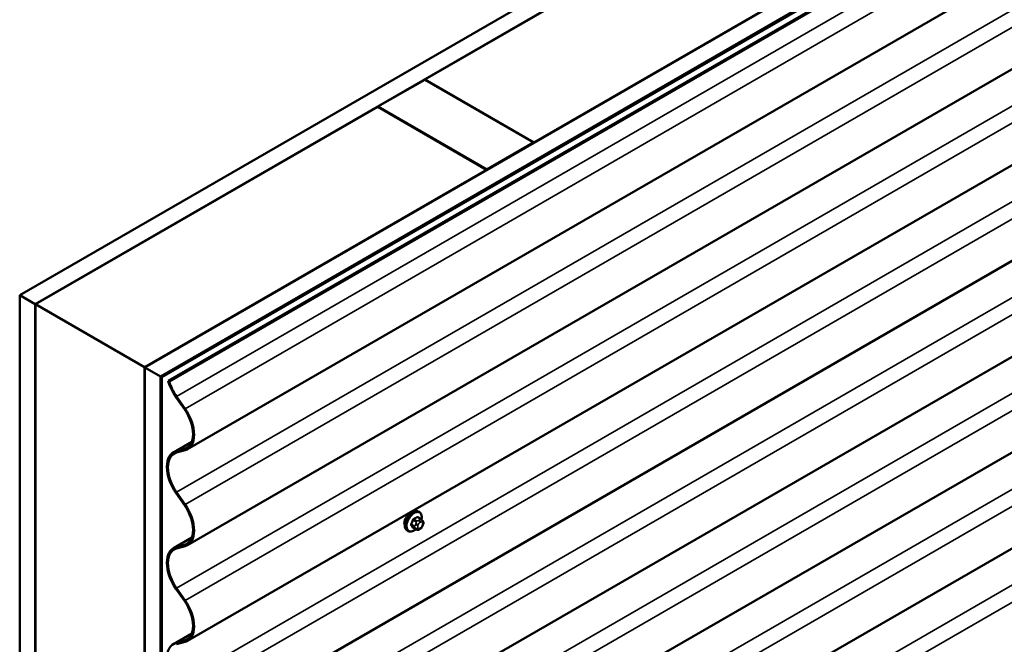
# Model space of a CAD drawing. Units: inches. Extents: x 0.6 to 33.5, y 0.6 to 21.4.
# Drawn here: x 22.4 to 24.7, y 17.1 to 18.5 of the extents above; entities that cross this region are included whole.
import ezdxf

# ---------------------------------------------------------------- set-up
doc = ezdxf.new("R2010")
doc.units = ezdxf.units.IN
doc.header["$LTSCALE"] = 2
doc.header["$MEASUREMENT"] = 0
doc.layers.add('Visible (ANSI)', color=7, linetype='Continuous', lineweight=50)
doc.layers.add('Visible Narrow (ANSI)', color=7, linetype='Continuous', lineweight=35)

msp = doc.modelspace()

# ---------------------------------------------------------------- linework, layer by layer
at = {"layer": 'Visible (ANSI)'}
for p, q in [((22.42482, 17.84754), (26.98707, 20.48156)), ((26.98707, 20.44074), (22.46017, 17.82713)), ((22.70908, 17.68343), (26.98707, 20.15333)), ((26.98707, 20.1125), (22.74443, 17.66301)), ((26.98142, 20.10842), (22.74514, 17.66261)), ((22.74797, 17.66097), (26.98424, 20.10679)), ((22.76235, 17.65267), (26.72427, 19.94008)), ((26.72669, 19.93868), (22.76477, 17.65127)), ((26.69943, 19.74542), (22.80609, 17.4976)), ((26.69943, 19.52766), (22.80609, 17.27984)), ((26.69943, 19.3099), (22.80609, 17.06208)), ((26.69943, 19.09214), (22.80609, 16.84432)), ((23.34547, 18.33744), (24.36936, 18.92858)), ((26.69943, 18.87438), (22.80609, 16.62656)), ((24.61685, 18.7857), (23.59296, 18.19455)), ((26.69943, 18.65662), (22.80609, 16.4088)), ((26.69943, 18.43886), (22.80609, 16.19104)), ((23.2387, 18.27579), (23.34477, 18.33703)), ((23.34477, 18.33703), (23.59225, 18.19414)), ((23.59296, 18.19455), (23.34547, 18.33744)), ((23.34547, 18.33662), (23.34547, 18.33744)), ((22.46088, 17.82672), (23.23799, 18.27539)), ((23.23799, 18.27539), (23.48548, 18.1325)), ((23.48619, 18.13291), (23.2387, 18.27579)), ((23.2387, 18.27498), (23.2387, 18.27579)), ((23.59225, 18.19414), (23.48619, 18.13291)), ((23.59225, 18.19333), (23.59225, 18.19414)), ((23.59296, 18.19374), (23.59296, 18.19455)), ((23.48548, 18.1325), (22.70837, 17.68383)), ((23.48548, 18.13168), (23.48548, 18.1325)), ((23.48619, 18.13209), (23.48619, 18.13291)), ((22.42482, 12.94856), (22.42482, 17.84754)), ((22.46017, 17.82713), (22.42482, 17.84754)), ((22.46017, 12.92815), (22.46017, 17.82713)), ((22.46088, 17.82672), (22.70837, 17.68383)), ((22.46088, 12.92774), (22.46088, 17.82672)), ((22.70837, 17.68383), (22.70837, 12.78485)), ((22.70908, 12.78445), (22.70908, 17.68343)), ((22.74443, 17.66301), (22.70908, 17.68343)), ((22.74443, 12.76403), (22.74443, 17.66301)), ((22.74514, 12.76363), (22.74514, 17.66261)), ((22.74514, 17.66261), (22.74797, 17.66097)), ((22.74797, 17.66097), (22.74797, 12.76199)), ((22.76235, 17.65267), (22.76477, 17.65127)), ((22.79908, 17.58827), (22.77968, 17.61608)), ((22.78103, 17.6174), (22.80043, 17.58959)), ((22.77402, 17.49032), (22.81584, 17.51446)), ((22.77968, 17.49269), (22.79908, 17.4981)), ((22.80043, 17.49523), (22.78103, 17.48981)), ((22.79908, 17.37051), (22.77968, 17.39833)), ((22.78103, 17.39965), (22.80043, 17.37183)), ((23.33232, 17.35502), (23.3302, 17.35625)), ((23.33583, 17.33906), (23.32901, 17.34299)), ((23.33961, 17.33529), (23.34043, 17.33413)), ((23.30732, 17.31172), (23.3052, 17.31295)), ((23.32556, 17.31513), (23.31875, 17.31907)), ((23.33472, 17.31695), (23.3331, 17.31601)), ((23.34088, 17.32556), (23.34007, 17.32347)), ((22.77402, 17.27256), (22.81584, 17.2967)), ((22.77968, 17.27493), (22.79908, 17.28034)), ((22.80043, 17.27747), (22.78103, 17.27205)), ((22.79908, 17.15275), (22.77968, 17.18057)), ((22.78103, 17.18189), (22.80043, 17.15407)), ((22.77402, 17.0548), (22.81584, 17.07894)), ((22.77968, 17.05717), (22.79908, 17.06259)), ((22.80043, 17.05971), (22.78103, 17.05429))]:
    msp.add_line(p, q, dxfattribs=at)
for centre, major_axis, start_param, end_param in [((22.81, 17.64576), (-0.03598, 0.06231), 1.1437379, 1.7179072), ((22.81, 17.64576), (0.03438, -0.05954), 4.3028204, 4.8594999), ((22.77011, 17.55991), (0.03437, -0.05954), 6.1360744, 8.0010925), ((22.77011, 17.55991), (0.03597, -0.06231), 6.1360744, 8.0010925), ((22.81, 17.428), (-0.03598, 0.06231), 6.1360744, 8.0010925), ((22.81, 17.428), (-0.03438, 0.05954), 6.1360744, 8.0010925), ((22.77011, 17.34215), (0.03437, -0.05954), 6.1360744, 8.0010925), ((22.77011, 17.34215), (0.03597, -0.06231), 6.1360744, 8.0010925), ((22.81, 17.21025), (-0.03598, 0.06231), 6.1360744, 8.0010925), ((22.81, 17.21025), (-0.03438, 0.05954), 6.1360744, 8.0010925), ((22.77011, 17.12439), (0.03437, -0.05954), 6.1360744, 8.0010925), ((22.77011, 17.12439), (0.03597, -0.06231), 6.1360744, 8.0010925), ((22.81, 16.99249), (-0.03598, 0.06231), 6.1360744, 8.0010925)]:
    msp.add_ellipse(centre, major_axis=major_axis, ratio=0.5773503, start_param=start_param, end_param=end_param, dxfattribs=at)
for points, knots in [([(23.3052, 17.31295), (23.30386, 17.31372), (23.30271, 17.31482), (23.30087, 17.31758), (23.30021, 17.31927), (23.29941, 17.32315), (23.29933, 17.32537), (23.29979, 17.33007), (23.30034, 17.33255), (23.30201, 17.33746), (23.30312, 17.3399), (23.30578, 17.34452), (23.30733, 17.3467), (23.31073, 17.35059), (23.31258, 17.3523), (23.31644, 17.35508), (23.31844, 17.35615), (23.32241, 17.35747), (23.32437, 17.35773), (23.32765, 17.35737), (23.329, 17.35694), (23.3302, 17.35625)], [3.9269908, 3.9269908, 3.9269908, 3.9269908, 4.2046128, 4.2046128, 4.5036441, 4.5036441, 4.8315412, 4.8315412, 5.1651532, 5.1651532, 5.4966606, 5.4966606, 5.8271051, 5.8271051, 6.1585924, 6.1585924, 6.4921873, 6.4921873, 6.8200709, 6.8200709, 7.0685835, 7.0685835, 7.0685835, 7.0685835]), ([(23.30998, 17.34968), (23.30944, 17.34925), (23.30889, 17.34879), (23.30653, 17.34668), (23.30478, 17.34478), (23.30196, 17.34097), (23.30068, 17.33879), (23.29976, 17.33642), (23.29969, 17.33624), (23.29962, 17.33606)], [0.12751075, 0.12751075, 0.12751075, 0.12751075, 0.18139404, 0.18139404, 0.36278809, 0.36278809, 0.54414384, 0.54414384, 0.55917008, 0.55917008, 0.55917008, 0.55917008]), ([(23.33232, 17.35502), (23.33366, 17.35425), (23.33481, 17.35315), (23.33665, 17.35039), (23.33731, 17.3487), (23.33811, 17.34482), (23.33819, 17.3426), (23.33788, 17.33944), (23.33776, 17.33859), (23.3376, 17.33774)], [0.7853982, 0.7853982, 0.7853982, 0.7853982, 1.0630201, 1.0630201, 1.3620515, 1.3620515, 1.6899486, 1.6899486, 1.8071662, 1.8071662, 1.8071662, 1.8071662]), ([(23.33583, 17.33906), (23.33605, 17.33893), (23.33628, 17.33879), (23.33669, 17.3385), (23.33688, 17.33836), (23.33721, 17.33809), (23.33736, 17.33796), (23.33767, 17.33767), (23.33783, 17.33751), (23.3381, 17.33722), (23.33822, 17.33709), (23.33852, 17.33673), (23.3387, 17.33651), (23.33915, 17.33594), (23.33939, 17.33561), (23.33961, 17.33529)], [0, 0, 0, 0, 0.02253627, 0.02253627, 0.04087028, 0.04087028, 0.05538828, 0.05538828, 0.07330019, 0.07330019, 0.08915654, 0.08915654, 0.1176097, 0.1176097, 0.16280179, 0.16280179, 0.16280179, 0.16280179]), ([(23.34043, 17.33413), (23.34066, 17.3338), (23.34089, 17.33346), (23.34129, 17.33282), (23.34146, 17.33254), (23.34171, 17.33204), (23.3418, 17.33186), (23.34194, 17.3315), (23.342, 17.33134), (23.34212, 17.33084), (23.34216, 17.33048), (23.34213, 17.32979), (23.34208, 17.32944), (23.34188, 17.32848), (23.3417, 17.32788), (23.34132, 17.3267), (23.3411, 17.32613), (23.34088, 17.32556)], [0, 0, 0, 0, 0.0466736, 0.0466736, 0.08169785, 0.08169785, 0.10019633, 0.10019633, 0.11345958, 0.11345958, 0.14022733, 0.14022733, 0.16668756, 0.16668756, 0.2146195, 0.2146195, 0.26185627, 0.26185627, 0.26185627, 0.26185627]), ([(23.32472, 17.31562), (23.32416, 17.31515), (23.32359, 17.3147), (23.32108, 17.31289), (23.31907, 17.31182), (23.31511, 17.3105), (23.31315, 17.31024), (23.30987, 17.3106), (23.30852, 17.31103), (23.30732, 17.31172)], [2.9175713, 2.9175713, 2.9175713, 2.9175713, 3.0169997, 3.0169997, 3.3505946, 3.3505946, 3.6784783, 3.6784783, 3.9269908, 3.9269908, 3.9269908, 3.9269908]), ([(23.3331, 17.31601), (23.33234, 17.31557), (23.33154, 17.31513), (23.33038, 17.31463), (23.33009, 17.31451), (23.32956, 17.31435), (23.32932, 17.31429), (23.32876, 17.3142), (23.32843, 17.31419), (23.32779, 17.31425), (23.32749, 17.31431), (23.3268, 17.31452), (23.32641, 17.31468), (23.32588, 17.31495), (23.32572, 17.31504), (23.32556, 17.31513)], [0, 0, 0, 0, 0.07975721, 0.07975721, 0.10437466, 0.10437466, 0.12296051, 0.12296051, 0.14788663, 0.14788663, 0.17263521, 0.17263521, 0.20631935, 0.20631935, 0.22235234, 0.22235234, 0.22235234, 0.22235234]), ([(23.34007, 17.32347), (23.33962, 17.3223), (23.33916, 17.32117), (23.33835, 17.31985), (23.33817, 17.31959), (23.33787, 17.31923), (23.33776, 17.31911), (23.33747, 17.31882), (23.3373, 17.31867), (23.3369, 17.31834), (23.33667, 17.31818), (23.33589, 17.31764), (23.33531, 17.31728), (23.33472, 17.31695)], [0, 0, 0, 0, 0.09701132, 0.09701132, 0.11992605, 0.11992605, 0.13282142, 0.13282142, 0.1519633, 0.1519633, 0.17726961, 0.17726961, 0.23848092, 0.23848092, 0.23848092, 0.23848092])]:
    msp.add_open_spline(points, degree=3, knots=knots, dxfattribs=at)
for points in [[(23.29962, 17.33606), (23.2989, 17.33406), (23.29854, 17.33205), (23.29854, 17.33027)], [(23.29854, 17.33027), (23.29854, 17.32865), (23.29884, 17.32703), (23.29944, 17.32561)]]:
    msp.add_open_spline(points, degree=3, dxfattribs=at)
at = {"layer": 'Visible Narrow (ANSI)'}
for p, q in [((22.78103, 17.6174), (26.74295, 19.90482)), ((22.80043, 17.58959), (26.69943, 19.84068)), ((22.78103, 17.39965), (26.69943, 19.66193)), ((22.80043, 17.37183), (26.69943, 19.62292)), ((22.78103, 17.18189), (26.69943, 19.44417)), ((22.80043, 17.15407), (26.69943, 19.40516)), ((22.78103, 16.96413), (26.69943, 19.22642)), ((22.80043, 16.93631), (26.69943, 19.1874)), ((22.78103, 16.74637), (26.69943, 19.00866)), ((22.80043, 16.71855), (26.69943, 18.96964)), ((22.78103, 16.52861), (26.69943, 18.7909)), ((22.80043, 16.50079), (26.69943, 18.75188)), ((22.78103, 16.31085), (26.69943, 18.57314)), ((22.80043, 16.28303), (26.69943, 18.53412)), ((22.78103, 16.09309), (26.69943, 18.35538)), ((22.80043, 16.06527), (26.69943, 18.31636)), ((22.81538, 17.51329), (22.77968, 17.49269)), ((22.80916, 17.50392), (22.79908, 17.4981)), ((23.31845, 17.33634), (23.32522, 17.33243)), ((23.32706, 17.33471), (23.32029, 17.33862)), ((23.32756, 17.34282), (23.33433, 17.33891)), ((23.33272, 17.33658), (23.3311, 17.33564)), ((23.32159, 17.32306), (23.31482, 17.32697)), ((23.31482, 17.32452), (23.32159, 17.32061)), ((23.32522, 17.31544), (23.31845, 17.31935)), ((23.32503, 17.32809), (23.32422, 17.326)), ((23.32422, 17.3179), (23.32503, 17.31675)), ((23.3295, 17.32414), (23.33031, 17.32624)), ((23.33031, 17.31816), (23.3295, 17.31932)), ((23.33393, 17.33074), (23.33555, 17.33168)), ((23.33555, 17.31878), (23.33393, 17.31784)), ((23.33917, 17.33135), (23.33998, 17.3302)), ((23.33998, 17.32537), (23.33917, 17.32328)), ((22.81538, 17.29553), (22.77968, 17.27493)), ((22.80916, 17.28616), (22.79908, 17.28034)), ((22.81538, 17.07778), (22.77968, 17.05717)), ((22.80916, 17.0684), (22.79908, 17.06259))]:
    msp.add_line(p, q, dxfattribs=at)
for centre, major_axis, ratio, start_param, end_param in [((23.3177, 17.3346), (-0.0125, -0.02165), 0.5773503, 3.1415927, 6.2831853), ((23.31982, 17.33337), (-0.0125, -0.02165), 0.5773503, 3.1415927, 6.2831853), ((23.32114, 17.33261), (-0.01186, -0.02054), 0.5773503, 2.1358827, 7.2774852), ((23.26953, 17.35861), (-0.00579, -0.06487), 0.7886751, 1.1421173, 1.2977165), ((23.27003, 17.35856), (0.00588, 0.06585), 0.7886751, 4.28371, 4.4393091), ((23.31784, 17.33639), (-0.000953, 0.000302), 0.1658133, 4.0684645, 5.446563), ((23.27731, 17.36829), (-0.06513, 0), 0.5773503, 2.2783949, 2.4339941), ((23.32029, 17.33944), (0.000443, -0.000897), 0.5307316, 4.1556766, 5.5337751), ((23.27731, 17.36763), (0.06611, 0), 0.5773503, 5.4199876, 5.5755867), ((23.32706, 17.33226), (0.0015, 0.0026), 0.5773503, 0.7853982, 1.8325957), ((23.32756, 17.34363), (-0.000559, 0.000829), 0.6204762, 0.9360492, 2.3141477), ((23.33001, 17.34342), (-0.000795, -0.000607), 0.7414172, 5.2254585, 6.1180828), ((23.2851, 17.36759), (-0.05076, 0.04081), 0.2113249, 3.8121464, 3.8513065), ((23.3311, 17.33237), (0.002, -0.00346), 0.5773503, 0.7853982, 2.3561945), ((23.33272, 17.33331), (-0.002, 0.00346), 0.5773503, 3.9269908, 5.4977871), ((23.33433, 17.33646), (0.0015, 0.0026), 0.5773503, 0, 0.7853982), ((23.33634, 17.33299), (0.00327, 0.0023), 0.7886751, 5.0632684, 6.2831853), ((23.33715, 17.33183), (0.00327, 0.0023), 0.7886751, 5.0632684, 6.2831853), ((23.31421, 17.32703), (0.000907, -0.000421), 0.2555579, 0.9540482, 2.3321467), ((23.31421, 17.32376), (0.000795, 0.000607), 0.7414172, 0.3203717, 1.6984702), ((23.26953, 17.34823), (0.05076, -0.04081), 0.2113249, 0.5541147, 0.7097139), ((23.27003, 17.34885), (-0.05153, 0.04142), 0.2113249, 3.6957074, 3.8513065), ((23.31784, 17.31859), (0.000845, 0.000535), 0.8311618, 0.3898609, 1.7679594), ((23.32343, 17.3229), (-0.0015, -0.0026), 0.5773503, 4.9741884, 6.0213859), ((23.32667, 17.32578), (0.00373, -0.00145), 0.2113249, 4.0804747, 5.651271), ((23.32667, 17.32095), (-0.00327, -0.0023), 0.7886751, 0.3508794, 1.9216757), ((23.32748, 17.32787), (-0.00373, 0.00145), 0.2113249, 0.938882, 2.5096783), ((23.32748, 17.3198), (-0.00327, -0.0023), 0.7886751, 0.3508794, 1.9216757), ((23.32706, 17.31773), (-0.0015, -0.0026), 0.5773503, 6.0213859, 6.2831853), ((23.33312, 17.32382), (-0.00296, -0.00512), 0.5773503, 4.9741884, 6.0213859), ((23.33393, 17.32591), (0.00296, 0.00512), 0.5773503, 0.7853982, 1.8325957), ((23.33393, 17.32267), (-0.00296, -0.00512), 0.5773503, 6.0213859, 7.0685835), ((23.3311, 17.31947), (0.002, -0.00346), 0.5773503, 0, 0.7853982), ((23.33272, 17.32041), (0.002, -0.00346), 0.5773503, 0, 0.7853982), ((23.33555, 17.32685), (0.00296, 0.00512), 0.5773503, 6.0213859, 7.0685835), ((23.33555, 17.3236), (-0.00296, -0.00512), 0.5773503, 0.7853982, 1.8325957), ((23.33634, 17.32491), (0.00373, -0.00145), 0.2113249, 5.651271, 6.2831853), ((23.33636, 17.3257), (0.00296, 0.00512), 0.5773503, 4.9741884, 6.0213859), ((23.33715, 17.32701), (0.00373, -0.00145), 0.2113249, 5.651271, 6.2831853)]:
    msp.add_ellipse(centre, major_axis=major_axis, ratio=ratio, start_param=start_param, end_param=end_param, dxfattribs=at)
for points, knots in [([(23.31965, 17.33971), (23.31952, 17.33965), (23.31939, 17.33957), (23.31887, 17.33923), (23.31849, 17.33888), (23.31792, 17.33815), (23.3177, 17.3378), (23.31741, 17.33719), (23.31731, 17.33695), (23.31724, 17.33671)], [-0.10594378, -0.10594378, -0.10594378, -0.10594378, -0.09268701, -0.09268701, -0.05149278, -0.05149278, -0.01980492, -0.01980492, 0, 0, 0, 0]), ([(23.31845, 17.33634), (23.31851, 17.33652), (23.31858, 17.33671), (23.31879, 17.33717), (23.31895, 17.33744), (23.31939, 17.338), (23.31968, 17.33826), (23.32009, 17.33852), (23.32019, 17.33857), (23.32029, 17.33862)], [0, 0, 0, 0, 0.01980492, 0.01980492, 0.05149278, 0.05149278, 0.09268701, 0.09268701, 0.10594378, 0.10594378, 0.10594378, 0.10594378]), ([(23.32922, 17.34363), (23.32915, 17.34372), (23.32908, 17.3438), (23.32874, 17.3441), (23.32844, 17.34423), (23.32786, 17.34427), (23.32759, 17.34423), (23.32715, 17.34405), (23.32698, 17.34396), (23.32681, 17.34385)], [-0.10594378, -0.10594378, -0.10594378, -0.10594378, -0.09268701, -0.09268701, -0.05149278, -0.05149278, -0.01980492, -0.01980492, 0, 0, 0, 0]), ([(23.32756, 17.34282), (23.32768, 17.34291), (23.32781, 17.34298), (23.32814, 17.34311), (23.32834, 17.34315), (23.3287, 17.34313), (23.32886, 17.34308), (23.32901, 17.34299)], [0, 0, 0, 0, 0.019804916, 0.019804916, 0.051492782, 0.051492782, 0.079431459, 0.079431459, 0.079431459, 0.079431459]), ([(23.31366, 17.32749), (23.31359, 17.32734), (23.31353, 17.32718), (23.31331, 17.32656), (23.31322, 17.32608), (23.31323, 17.32531), (23.31329, 17.325), (23.31347, 17.32456), (23.31355, 17.3244), (23.31366, 17.32427)], [-0.10594378, -0.10594378, -0.10594378, -0.10594378, -0.09268701, -0.09268701, -0.05149278, -0.05149278, -0.01980492, -0.01980492, 0, 0, 0, 0]), ([(23.31482, 17.32452), (23.31474, 17.32463), (23.31467, 17.32475), (23.31453, 17.32509), (23.31448, 17.32533), (23.31447, 17.32591), (23.31454, 17.32627), (23.31471, 17.32674), (23.31476, 17.32686), (23.31482, 17.32697)], [0, 0, 0, 0, 0.01980492, 0.01980492, 0.05149278, 0.05149278, 0.09268701, 0.09268701, 0.10594378, 0.10594378, 0.10594378, 0.10594378]), ([(23.31724, 17.31918), (23.31729, 17.3191), (23.31735, 17.31902), (23.31762, 17.31876), (23.3179, 17.31864), (23.31849, 17.3186), (23.31877, 17.31864), (23.31913, 17.31875), (23.31918, 17.31876), (23.31924, 17.31878)], [-0.105943778, -0.105943778, -0.105943778, -0.105943778, -0.092687007, -0.092687007, -0.051492782, -0.051492782, -0.019804916, -0.019804916, -0.014154518, -0.014154518, -0.014154518, -0.014154518]), ([(23.31875, 17.31907), (23.31868, 17.3191), (23.31863, 17.31914), (23.31853, 17.31924), (23.31849, 17.31929), (23.31845, 17.31935)], [0.079431459, 0.079431459, 0.079431459, 0.079431459, 0.092687007, 0.092687007, 0.105943778, 0.105943778, 0.105943778, 0.105943778])]:
    msp.add_open_spline(points, degree=3, knots=knots, dxfattribs=at)
for points in [[(23.3311, 17.33564), (23.32828, 17.33401), (23.32706, 17.33471)], [(23.33433, 17.33891), (23.33554, 17.33821), (23.33272, 17.33658)], [(23.32422, 17.326), (23.32281, 17.32236), (23.32159, 17.32306)], [(23.32159, 17.32061), (23.32281, 17.31991), (23.32422, 17.3179)], [(23.32522, 17.33243), (23.32644, 17.33172), (23.32503, 17.32809)], [(23.32503, 17.31675), (23.32644, 17.31474), (23.32522, 17.31544)]]:
    msp.add_open_spline(points, degree=2, dxfattribs=at)

doc.saveas('drawing.dxf')
